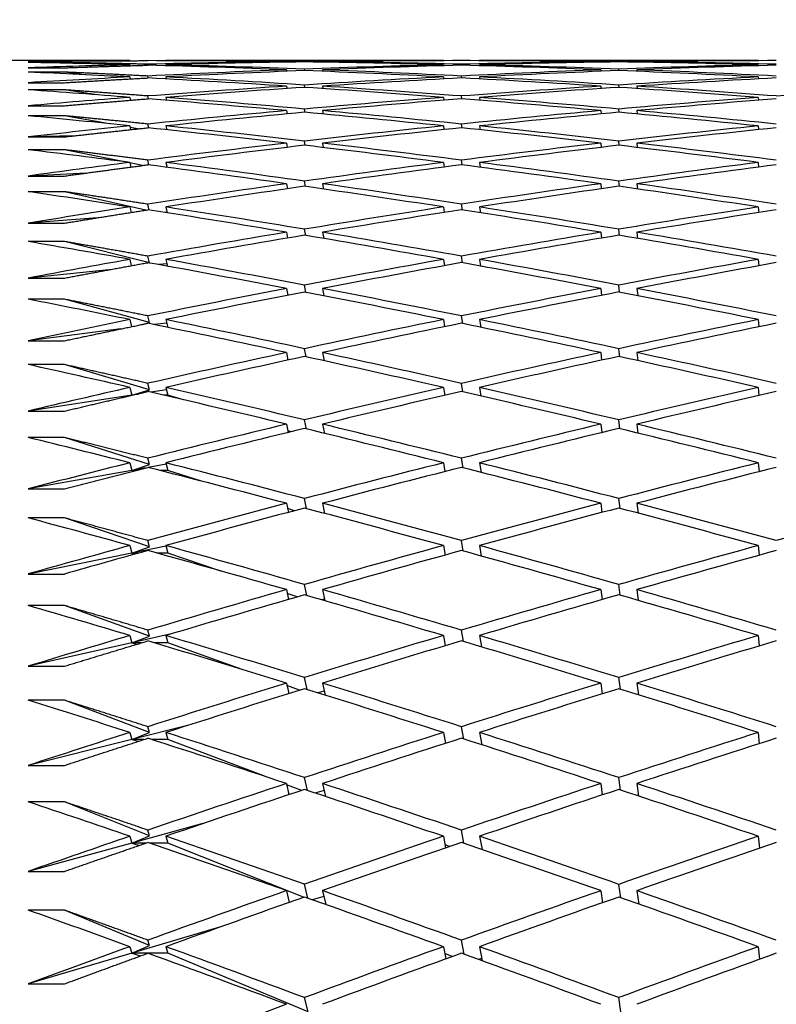
# Paper-space layout 'Layout1' of a CAD drawing. Units: millimetres. Extents: x 0 to 824, y 0 to 1159.
# Drawn here: x 649 to 653, y 754 to 760 of the extents above; entities that cross this region are included whole.
import ezdxf
from ezdxf import colors
from ezdxf.entities.mleader import LeaderData, LeaderLine
from ezdxf.math import Vec2, Vec3

# ---------------------------------------------------------------- set-up
doc = ezdxf.new("R2010")
doc.units = ezdxf.units.MM
doc.layers.add('DV5_Défaut', color=7, linetype='Continuous')
doc.layers.add('Défaut', color=7, linetype='Continuous')

# ---------------------------------------------------------------- blocks, each defined once
blk = doc.blocks.new('_DOT')
at = {"color": 0}
blk.add_line((0, 0), (-1, 0), dxfattribs=at)
at = {"color": 0, "const_width": 0.333}
blk.add_lwpolyline([(-0.1665, 0, 1), (0.1665, 0, 1)], format="xyb", close=True, dxfattribs=at)
blk = doc.blocks.new('SE4')
at = {"layer": 'DV5_Défaut', "color": 7, "linetype": 'Continuous'}
for p, q in [((649.6677, 759.3327), (649.0099, 759.3327)), ((649.1056, 759.3303), (649.3056, 759.3303)), ((649.3056, 759.3223), (649.1056, 759.3223)), ((649.3524, 759.3175), (649.3056, 759.3223)), ((649.6677, 759.3327), (649.6677, 759.3324)), ((649.7689, 759.3073), (649.7677, 759.3126)), ((649.8677, 759.3327), (649.8677, 759.3324)), ((651.4055, 759.3327), (649.8677, 759.3327)), ((650.5355, 759.327), (650.5361, 759.3241)), ((650.636, 759.3256), (650.6355, 759.3282)), ((650.7355, 759.327), (650.7361, 759.3241)), ((651.4055, 759.3327), (651.4056, 759.3324)), ((651.5064, 759.3073), (651.5056, 759.3125)), ((651.6055, 759.3327), (651.6056, 759.3324)), ((653.1505, 759.3327), (651.6055, 759.3327)), ((652.2773, 759.327), (652.2777, 759.3241)), ((652.3776, 759.3256), (652.3773, 759.3282)), ((652.4773, 759.327), (652.4777, 759.3241)), ((653.1505, 759.3327), (653.1505, 759.3324)), ((649.1056, 759.2929), (649.3056, 759.2929)), ((649.3056, 759.2691), (649.1056, 759.2691)), ((649.4178, 759.2547), (649.3056, 759.2691)), ((649.6677, 759.31), (649.6689, 759.3045)), ((649.8677, 759.31), (649.869, 759.3045)), ((650.5355, 759.2817), (650.5371, 759.2737)), ((650.637, 759.2777), (650.6355, 759.2855)), ((650.7355, 759.2817), (650.7371, 759.2735)), ((651.4055, 759.31), (651.4064, 759.3045)), ((651.6055, 759.31), (651.6064, 759.3045)), ((652.2773, 759.2817), (652.2783, 759.2737)), ((652.3783, 759.2777), (652.3773, 759.2855)), ((652.4773, 759.2817), (652.4783, 759.2736)), ((653.1505, 759.31), (653.1509, 759.3045)), ((649.1056, 759.2103), (649.3056, 759.2103)), ((649.6677, 759.2421), (649.6701, 759.2315)), ((649.7701, 759.2367), (649.7677, 759.2472)), ((649.8677, 759.2421), (649.8702, 759.2312)), ((651.4055, 759.2421), (651.4072, 759.2315)), ((651.5072, 759.2367), (651.5056, 759.2472)), ((651.6055, 759.2421), (651.6072, 759.2313)), ((653.1505, 759.2421), (653.1513, 759.2315)), ((649.3056, 759.1707), (649.1056, 759.1707)), ((649.4855, 759.1431), (649.3056, 759.1707)), ((650.5355, 759.1912), (650.5381, 759.1781)), ((650.6381, 759.1845), (650.6355, 759.1976)), ((650.7355, 759.1912), (650.7381, 759.1777)), ((652.2773, 759.1912), (652.2789, 759.178)), ((652.3789, 759.1845), (652.3773, 759.1976)), ((652.4773, 759.1912), (652.4789, 759.1778)), ((649.6677, 759.129), (649.6713, 759.1134)), ((649.676, 759.1138), (649.6711, 759.1145)), ((649.7714, 759.1209), (649.7677, 759.1368)), ((649.8677, 759.129), (649.8715, 759.1128)), ((651.4055, 759.129), (651.408, 759.1134)), ((651.508, 759.121), (651.5056, 759.1368)), ((651.6055, 759.129), (651.6081, 759.113)), ((653.1505, 759.129), (653.1517, 759.1133)), ((649.1056, 759.0827), (649.3056, 759.0827)), ((650.5355, 759.0557), (650.5391, 759.0375)), ((650.6392, 759.0462), (650.6355, 759.0647)), ((650.7355, 759.0557), (650.7392, 759.0368)), ((652.2773, 759.0557), (652.2795, 759.0375)), ((652.3795, 759.0463), (652.3773, 759.0646)), ((652.4773, 759.0557), (652.4795, 759.0371)), ((649.3056, 759.0273), (649.1056, 759.0273)), ((649.5557, 758.9826), (649.3056, 759.0273)), ((649.6677, 758.9711), (649.6725, 758.9505)), ((649.7122, 758.9547), (649.6697, 758.9623)), ((649.7727, 758.9601), (649.7677, 758.9814)), ((649.8677, 758.9711), (649.8728, 758.9494)), ((651.4055, 758.9711), (651.4088, 758.9504)), ((651.5089, 758.9603), (651.5056, 758.9814)), ((651.6055, 758.9711), (651.6089, 758.9497)), ((653.1505, 758.9711), (653.1521, 758.9503)), ((649.3656, 758.9169), (649.1056, 758.9102)), ((649.1056, 758.9102), (649.3056, 758.9102)), ((650.5355, 758.8754), (650.5401, 758.8523)), ((650.6402, 758.8631), (650.6355, 758.887)), ((650.7355, 758.8754), (650.7403, 758.8512)), ((652.2773, 758.8754), (652.2801, 758.8522)), ((652.3801, 758.8634), (652.3773, 758.8869)), ((652.4773, 758.8754), (652.4802, 758.8515)), ((649.3056, 758.8392), (649.1056, 758.8392)), ((649.629, 758.7736), (649.3056, 758.8392)), ((649.6677, 758.7686), (649.6737, 758.7431)), ((649.7375, 758.7515), (649.6684, 758.7656)), ((649.7741, 758.7547), (649.7677, 758.7814)), ((649.8677, 758.7686), (649.8741, 758.7415)), ((651.4055, 758.7686), (651.4096, 758.743)), ((651.5097, 758.755), (651.5056, 758.7814)), ((651.6055, 758.7686), (651.6098, 758.7419)), ((653.1505, 758.7686), (653.1525, 758.7428)), ((649.4266, 758.7099), (649.1056, 758.6933)), ((649.1056, 758.6933), (649.3056, 758.6933)), ((650.6414, 758.6356), (650.6355, 758.6648)), ((652.3808, 758.636), (652.3773, 758.6648)), ((649.3056, 758.6067), (649.1056, 758.6067)), ((649.7563, 758.5045), (649.3056, 758.6067)), ((650.5355, 758.6507), (650.5411, 758.6228)), ((650.7355, 758.6507), (650.7414, 758.6212)), ((652.2773, 758.6507), (652.2807, 758.6226)), ((652.4773, 758.6507), (652.4808, 758.6216)), ((649.6677, 758.5218), (649.6749, 758.4917)), ((649.7754, 758.5051), (649.7677, 758.5373)), ((649.8677, 758.5218), (649.8755, 758.4893)), ((651.4055, 758.5218), (651.4104, 758.4915)), ((651.5106, 758.5056), (651.5056, 758.5372)), ((651.6055, 758.5218), (651.6107, 758.4899)), ((653.1505, 758.5218), (653.1529, 758.4912)), ((649.4887, 758.462), (649.1056, 758.4323)), ((649.8749, 758.4919), (649.8641, 758.4911)), ((649.1056, 758.4323), (649.3056, 758.4323)), ((650.6425, 758.3641), (650.6355, 758.3987)), ((652.3815, 758.3647), (652.3773, 758.3986)), ((649.3056, 758.3305), (649.1056, 758.3305)), ((649.7767, 758.2125), (649.3056, 758.3305)), ((650.5355, 758.3821), (650.5421, 758.3495)), ((650.7355, 758.3821), (650.7426, 758.3472)), ((652.2773, 758.3821), (652.2813, 758.3492)), ((652.4773, 758.3821), (652.4815, 758.3478)), ((649.6677, 758.2314), (649.6762, 758.1967)), ((649.7767, 758.2125), (649.7677, 758.2494)), ((649.8677, 758.2314), (649.8769, 758.1935)), ((651.4055, 758.2314), (651.4113, 758.1964)), ((651.5116, 758.2124), (651.5056, 758.2493)), ((651.6055, 758.2314), (651.6116, 758.1942)), ((653.1505, 758.2314), (653.1534, 758.196)), ((649.5524, 758.1739), (649.1056, 758.1279)), ((649.7751, 758.212), (649.7767, 758.2125)), ((649.8736, 758.2071), (649.8282, 758.2024)), ((649.1056, 758.1279), (649.3056, 758.1279)), ((650.5355, 758.0701), (650.5431, 758.0329)), ((650.6437, 758.0492), (650.6355, 758.0892)), ((650.7355, 758.0701), (650.7438, 758.0298)), ((652.2773, 758.0701), (652.282, 758.0324)), ((652.3822, 758.0499), (652.3773, 758.0891)), ((652.4773, 758.0701), (652.4822, 758.0306)), ((649.3056, 758.0109), (649.1056, 758.0109)), ((649.7767, 757.882), (649.3056, 758.0109)), ((649.6677, 757.898), (649.6774, 757.8587)), ((649.7767, 757.882), (649.7677, 757.9184)), ((649.8677, 757.898), (649.8785, 757.8545)), ((651.4055, 757.898), (651.4121, 757.8583)), ((651.5125, 757.8761), (651.5056, 757.9183)), ((651.6055, 757.898), (651.6126, 757.8555)), ((653.1505, 757.898), (653.1538, 757.8578)), ((649.6178, 757.8464), (649.1056, 757.7805)), ((649.7414, 757.872), (649.7767, 757.882)), ((649.8724, 757.8791), (649.803, 757.8701)), ((649.1056, 757.7805), (649.3056, 757.7805)), ((650.645, 757.6915), (650.6355, 757.7368)), ((652.3829, 757.6924), (652.3773, 757.7367)), ((650.5355, 757.7153), (650.5442, 757.6736)), ((650.7355, 757.7153), (650.745, 757.6696)), ((652.2773, 757.7153), (652.2826, 757.673)), ((652.4773, 757.7153), (652.4829, 757.6707)), ((649.3056, 757.6487), (649.1056, 757.6487)), ((649.7767, 757.5092), (649.3056, 757.6487)), ((649.6677, 757.5221), (649.6785, 757.479)), ((649.7767, 757.5092), (649.7677, 757.5449)), ((649.8677, 757.5221), (649.8785, 757.479)), ((651.4055, 757.5221), (651.413, 757.4779)), ((651.5136, 757.4974), (651.5056, 757.5448)), ((651.6055, 757.5221), (651.6136, 757.4744)), ((653.1505, 757.5221), (653.1542, 757.4772)), ((649.6785, 757.479), (649.1056, 757.391)), ((649.6785, 757.479), (649.7767, 757.5092)), ((649.6855, 757.4801), (649.6785, 757.479)), ((649.6785, 757.479), (649.6799, 757.4788)), ((649.6809, 757.479), (649.6785, 757.479)), ((649.8711, 757.5086), (649.7843, 757.4953)), ((649.8785, 757.479), (649.8546, 757.479)), ((649.9655, 757.4533), (649.8785, 757.479)), ((649.1056, 757.391), (649.3056, 757.391)), ((650.5355, 757.3184), (650.5453, 757.2725)), ((650.6463, 757.2917), (650.6355, 757.3424)), ((650.7355, 757.3184), (650.7464, 757.2675)), ((652.2773, 757.3184), (652.2833, 757.2717)), ((652.3837, 757.2929), (652.3773, 757.3423)), ((652.4773, 757.3184), (652.4837, 757.2688)), ((649.3056, 757.2446), (649.1056, 757.2446)), ((649.7767, 757.0947), (649.3056, 757.2446)), ((650.5622, 757.2766), (650.5432, 757.2822)), ((649.7767, 757.0947), (649.7677, 757.1297)), ((651.5146, 757.077), (651.5056, 757.1296)), ((649.6677, 757.1045), (649.6785, 757.0623)), ((649.6785, 757.0623), (649.7767, 757.0947)), ((649.7557, 757.0761), (649.6785, 757.0623)), ((649.8697, 757.0964), (649.7698, 757.0786)), ((649.8677, 757.1045), (649.8785, 757.0623)), ((651.4055, 757.1045), (651.4139, 757.056)), ((651.6055, 757.1045), (651.6147, 757.0516)), ((653.1505, 757.1045), (653.1547, 757.0551)), ((649.6785, 757.0623), (649.1056, 756.9601)), ((649.6785, 757.0623), (649.692, 757.0598)), ((649.7017, 757.0623), (649.6785, 757.0623)), ((649.8785, 757.0623), (649.8337, 757.0623)), ((650.0647, 757.0031), (649.8785, 757.0623)), ((649.1056, 756.9601), (649.3056, 756.9601)), ((650.5355, 756.8803), (650.5464, 756.8302)), ((650.6477, 756.8506), (650.6355, 756.9066)), ((650.7355, 756.8803), (650.7477, 756.8241)), ((652.2773, 756.8803), (652.284, 756.8293)), ((652.3845, 756.8521), (652.3773, 756.9065)), ((652.4773, 756.8803), (652.4845, 756.8256)), ((650.5801, 756.8392), (650.5418, 756.8514)), ((649.3056, 756.7993), (649.1056, 756.7993)), ((649.7767, 756.6394), (649.3056, 756.7993)), ((649.6677, 756.6461), (649.6785, 756.6049)), ((649.8684, 756.6434), (649.6785, 756.6049)), ((649.6785, 756.6049), (649.7767, 756.6394)), ((649.7767, 756.6394), (649.7677, 756.6736)), ((649.8677, 756.6461), (649.8785, 756.6049)), ((651.4055, 756.6461), (651.4148, 756.5934)), ((651.5157, 756.6157), (651.5056, 756.6735)), ((651.6055, 756.6461), (651.6158, 756.5881)), ((653.1505, 756.6461), (653.1552, 756.5923)), ((649.6785, 756.6049), (649.1056, 756.4886)), ((649.6785, 756.6049), (649.7016, 756.6)), ((649.719, 756.6049), (649.6785, 756.6049)), ((649.8785, 756.6049), (649.8164, 756.6049)), ((650.1722, 756.5052), (649.8785, 756.6049)), ((649.1056, 756.4886), (649.3056, 756.4886)), ((650.6492, 756.3692), (650.6355, 756.4305)), ((652.3853, 756.3709), (652.3773, 756.4303)), ((650.5355, 756.4019), (650.5476, 756.3477)), ((650.5955, 756.3616), (650.5403, 756.3803)), ((650.7355, 756.4019), (650.7492, 756.3403)), ((652.2773, 756.4019), (652.2847, 756.3466)), ((652.4773, 756.4019), (652.4853, 756.3422)), ((649.3056, 756.3139), (649.1056, 756.3139)), ((649.7767, 756.1443), (649.3056, 756.3139)), ((650.747, 756.3501), (650.7293, 756.346)), ((649.6677, 756.1478), (649.6785, 756.1076)), ((649.906, 756.1592), (649.6785, 756.1076)), ((649.7767, 756.1443), (649.7677, 756.1776)), ((649.8677, 756.1478), (649.8785, 756.1076)), ((651.4055, 756.1478), (651.4158, 756.0911)), ((651.5169, 756.1146), (651.5056, 756.1774)), ((651.6055, 756.1478), (651.617, 756.0846)), ((653.1505, 756.1478), (653.1557, 756.0898)), ((649.6785, 756.1076), (649.1056, 755.9776)), ((649.6785, 756.1076), (649.7767, 756.1443)), ((649.6785, 756.1076), (649.7095, 756.1003)), ((649.7337, 756.1076), (649.6785, 756.1076)), ((649.8785, 756.1076), (649.8017, 756.1076)), ((650.2898, 755.9596), (649.8785, 756.1076)), ((649.1056, 755.9776), (649.3056, 755.9776)), ((650.5355, 755.884), (650.5488, 755.826)), ((650.6508, 755.8483), (650.6355, 755.9148)), ((650.7355, 755.884), (650.7508, 755.8171)), ((652.2773, 755.884), (652.2855, 755.8247)), ((652.3862, 755.8504), (652.3773, 755.9147)), ((652.4773, 755.884), (652.4862, 755.8194)), ((650.6089, 755.8447), (650.5387, 755.87)), ((650.7458, 755.8389), (650.7099, 755.8299)), ((649.3056, 755.7892), (649.1056, 755.7892)), ((649.7767, 755.6102), (649.3056, 755.7892)), ((649.6677, 755.6106), (649.6785, 755.5715)), ((649.9872, 755.6488), (649.6785, 755.5715)), ((649.6785, 755.5715), (649.7767, 755.6102)), ((649.7767, 755.6102), (649.7677, 755.6426)), ((649.8677, 755.6106), (649.8785, 755.5715)), ((651.4055, 755.6106), (651.4168, 755.5501)), ((651.5182, 755.5745), (651.5056, 755.6424)), ((651.6055, 755.6106), (651.6182, 755.5424)), ((653.1505, 755.6106), (653.1562, 755.5485)), ((649.6785, 755.5715), (649.1056, 755.428)), ((649.6785, 755.5715), (649.7161, 755.5618)), ((649.7463, 755.5715), (649.6785, 755.5715)), ((649.8785, 755.5715), (649.7891, 755.5715)), ((650.4196, 755.366), (649.8785, 755.5715)), ((651.4224, 755.5519), (651.416, 755.5541)), ((649.1056, 755.428), (649.3056, 755.428)), ((650.6525, 755.2889), (650.6355, 755.3607)), ((652.3871, 755.2915), (652.3773, 755.3606)), ((650.5355, 755.3277), (650.55, 755.2661)), ((650.6206, 755.2896), (650.537, 755.3214)), ((650.7446, 755.2894), (650.6934, 755.2753)), ((650.7355, 755.3277), (650.7525, 755.2557)), ((652.2773, 755.3277), (652.2863, 755.2645)), ((652.4773, 755.3277), (652.4872, 755.2583)), ((649.3056, 755.2263), (649.1056, 755.2263)), ((649.7767, 755.0383), (649.3056, 755.2263)), ((650.0734, 755.1057), (649.6785, 754.9977)), ((649.7767, 755.0383), (649.7677, 755.0697)), ((651.5195, 754.9966), (651.5056, 755.0696)), ((649.6677, 755.0356), (649.6785, 754.9977)), ((649.6785, 754.9977), (649.7767, 755.0383)), ((649.8677, 755.0356), (649.8785, 754.9977)), ((651.4055, 755.0356), (651.4179, 754.9714)), ((651.6055, 755.0356), (651.6196, 754.9624)), ((653.1505, 755.0356), (653.1568, 754.9695)), ((649.6785, 754.9977), (649.1056, 754.8409)), ((649.6785, 754.9977), (649.7217, 754.9854)), ((649.7574, 754.9977), (649.6785, 754.9977)), ((649.8785, 754.9977), (649.778, 754.9977)), ((650.6311, 754.6974), (649.8785, 754.9977)), ((651.4392, 754.9787), (651.4147, 754.988)), ((649.1056, 754.8409), (649.3056, 754.8409)), ((650.5355, 754.7342), (650.5514, 754.6692)), ((650.6543, 754.6923), (650.6355, 754.7694)), ((650.7355, 754.7342), (650.7543, 754.6569)), ((652.2773, 754.7342), (652.2871, 754.6673)), ((652.3882, 754.6953), (652.3773, 754.7692)), ((652.4773, 754.7342), (652.4882, 754.6601)), ((650.7432, 754.7026), (650.6791, 754.6836)), ((649.3056, 754.6264), (649.1056, 754.6264)), ((649.7767, 754.4298), (649.3056, 754.6264)), ((650.1655, 754.5315), (649.6785, 754.3873)), ((649.7767, 754.4298), (649.7677, 754.4602)), ((651.521, 754.3821), (651.5056, 754.46)), ((649.6677, 754.4239), (649.6785, 754.3873)), ((649.6785, 754.3873), (649.7767, 754.4298)), ((649.8677, 754.4239), (649.8785, 754.3873)), ((651.4055, 754.4239), (651.419, 754.3562)), ((651.6055, 754.4239), (651.6211, 754.3457)), ((653.1505, 754.4239), (653.1574, 754.3541)), ((649.6785, 754.3873), (649.1056, 754.2176)), ((649.6785, 754.3873), (649.7266, 754.3725)), ((649.7671, 754.3873), (649.6785, 754.3873)), ((649.8785, 754.3873), (649.7682, 754.3873)), ((650.6554, 754.0631), (649.8785, 754.3873)), ((651.4542, 754.369), (651.4132, 754.3854)), ((651.6185, 754.3586), (651.601, 754.353)), ((649.1056, 754.2176), (649.3056, 754.2176)), ((650.6554, 754.0631), (650.6355, 754.1419)), ((652.3893, 754.0631), (652.3773, 754.1417))]:
    blk.add_line(p, q, dxfattribs=at)
for centre, radius, start, end in [((664.2534, 687.6249), 71.7304, 100.236961, 100.862629), ((670.5146, 681.1374), 78.3337, 105.434129, 105.861085), ((670.7148, 681.1369), 78.3341, 105.510011, 105.861085)]:
    blk.add_arc(centre, radius, start, end, dxfattribs=at)
for centre, major_axis, ratio, start_param, end_param in [((654.8989, 736.8327), (-38.8889, 4.4613), 0.567083, -1.371193, -1.356623), ((654.8989, 736.8327), (-38.8327, 5.8678), 0.559359, -1.351836, -1.337266), ((654.8989, 736.8327), (-38.8889, 4.4613), 0.567083, -1.393633, -1.373782), ((654.8989, 736.8327), (-38.9331, 3.0044), 0.572739, -1.414428, -1.394578), ((655.0989, 736.8327), (-38.8889, 4.4613), 0.567083, -1.39105, -1.371193), ((655.0989, 736.8327), (-38.9331, 3.0044), 0.572739, -1.411846, -1.391988), ((654.8989, 736.8327), (-38.9331, 3.0044), 0.572739, -1.436868, -1.417011), ((654.8989, 736.8327), (-38.8889, 4.4613), 0.567083, -1.416073, -1.396215), ((655.0989, 736.8327), (-38.9331, 3.0044), 0.572739, -1.434292, -1.414428), ((655.0989, 736.8327), (-38.8889, 4.4613), 0.567083, -1.413496, -1.393633), ((654.8989, 736.8327), (-38.9331, 3.0044), 0.572739, -1.459308, -1.439445), ((654.8989, 736.8327), (-38.9614, 1.5115), 0.57619, -1.481127, -1.461263), ((655.0989, 736.8327), (-38.9331, 3.0044), 0.572739, -1.456736, -1.436868), ((655.0989, 736.8327), (-38.9614, 1.5115), 0.57619, -1.478555, -1.458687), ((654.8989, 736.8327), (-38.9614, 1.5115), 0.57619, -1.503567, -1.483698), ((654.8989, 736.8327), (-38.9331, 3.0044), 0.572739, -1.481748, -1.46188), ((655.0989, 736.8327), (-38.9614, 1.5115), 0.57619, -1.500998, -1.481127), ((655.0989, 736.8327), (-38.9331, 3.0044), 0.572739, -1.47918, -1.459308), ((654.8989, 736.8327), (-38.9331, 3.0044), 0.572739, -1.391988, -1.377419), ((654.8989, 736.8327), (-38.7689, 7.2125), 0.549736, -1.334239, -1.319669), ((654.8989, 736.8327), (-38.8327, 5.8678), 0.559359, -1.374276, -1.354425), ((654.8989, 736.8327), (-38.9614, 1.5115), 0.57619, -1.436247, -1.416396), ((655.0989, 736.8327), (-38.8327, 5.8678), 0.559359, -1.371693, -1.351836), ((655.0989, 736.8327), (-38.9614, 1.5115), 0.57619, -1.433664, -1.413807), ((654.8989, 736.8327), (-38.9614, 1.5115), 0.57619, -1.458687, -1.438829), ((654.8989, 736.8327), (-38.8327, 5.8678), 0.559359, -1.396716, -1.376858), ((655.0989, 736.8327), (-38.9614, 1.5115), 0.57619, -1.45611, -1.436247), ((655.0989, 736.8327), (-38.8327, 5.8678), 0.559359, -1.394139, -1.374276), ((654.8989, 736.8327), (-38.8889, 4.4613), 0.567083, -1.438513, -1.418649), ((654.8989, 736.8327), (-38.9711, 0), 0.57735, -1.503476, -1.483613), ((655.0989, 736.8327), (-38.8889, 4.4613), 0.567083, -1.435941, -1.416073), ((655.0989, 736.8327), (-38.9711, 0), 0.57735, -1.500905, -1.481037), ((654.8989, 736.8327), (-38.9711, 0), 0.57735, -1.525916, -1.506048), ((654.8989, 736.8327), (-38.8889, 4.4613), 0.567083, -1.460952, -1.441084), ((655.0989, 736.8327), (-38.9711, 0), 0.57735, -1.523348, -1.503476), ((655.0989, 736.8327), (-38.8889, 4.4613), 0.567083, -1.458384, -1.438513), ((654.8989, 736.8327), (-38.9614, 1.5115), 0.57619, -1.413807, -1.399237), ((654.8989, 736.8327), (-38.7689, 7.2125), 0.549736, -1.356679, -1.336828), ((655.0989, 736.8327), (-38.7689, 7.2125), 0.549736, -1.354096, -1.334239), ((654.8989, 736.8327), (-38.9711, 0), 0.57735, -1.481037, -1.461179), ((655.0989, 736.8327), (-38.9711, 0), 0.57735, -1.47846, -1.458597), ((654.8989, 736.8327), (-38.8327, 5.8678), 0.559359, -1.419156, -1.399292), ((655.0989, 736.8327), (-38.8327, 5.8678), 0.559359, -1.416584, -1.396716), ((654.8989, 736.8327), (-38.9614, -1.5115), 0.57619, 4.734919, 4.754787), ((655.0989, 736.8327), (-38.9614, -1.5115), 0.57619, 4.737488, 4.757359), ((654.8989, 736.8327), (-38.7023, 8.4879), 0.538408, -1.318621, -1.304051), ((654.8989, 736.8327), (-38.9711, 0), 0.57735, -1.458597, -1.438746), ((655.0989, 736.8327), (-38.9711, 0), 0.57735, -1.456014, -1.436157), ((654.8989, 736.8327), (-38.7689, 7.2125), 0.549736, -1.379119, -1.359261), ((655.0989, 736.8327), (-38.7689, 7.2125), 0.549736, -1.376542, -1.356679), ((654.8989, 736.8327), (-38.9614, -1.5115), 0.57619, -1.525826, -1.505963), ((655.0989, 736.8327), (-38.9614, -1.5115), 0.57619, -1.523255, -1.503386), ((654.8989, 736.8327), (-38.8327, 5.8678), 0.559359, -1.441595, -1.421727), ((655.0989, 736.8327), (-38.8327, 5.8678), 0.559359, -1.439027, -1.419155), ((654.8989, 736.8327), (38.9331, 3.0044), 0.572739, 1.549068, 1.568939), ((654.8989, 736.8327), (-38.9711, 0), 0.57735, -1.436157, -1.421587), ((654.8989, 736.8327), (-38.7023, 8.4879), 0.538408, -1.341061, -1.321211), ((655.0989, 736.8327), (-38.7023, 8.4879), 0.538408, -1.338479, -1.318621), ((654.8989, 736.8327), (-38.9614, -1.5115), 0.57619, -1.503386, -1.483529), ((655.0989, 736.8327), (-38.9614, -1.5115), 0.57619, -1.50081, -1.480947), ((654.8989, 736.8327), (-38.7689, 7.2125), 0.549736, -1.401559, -1.381695), ((655.0989, 736.8327), (-38.7689, 7.2125), 0.549736, -1.398987, -1.379119), ((654.8989, 736.8327), (-38.9331, -3.0044), 0.572739, 4.713101, 4.732969), ((655.0989, 736.8327), (-38.9331, -3.0044), 0.572739, 4.715669, 4.735541), ((654.8989, 736.8327), (-38.9614, -1.5115), 0.57619, -1.480947, -1.461096), ((655.0989, 736.8327), (-38.9614, -1.5115), 0.57619, -1.478364, -1.458507), ((654.8989, 736.8327), (-38.7023, 8.4879), 0.538408, -1.363501, -1.343643), ((655.0989, 736.8327), (-38.7023, 8.4879), 0.538408, -1.360925, -1.341061), ((654.8989, 736.8327), (-38.9331, -3.0044), 0.572739, 4.735541, 4.755404), ((655.0989, 736.8327), (-38.9331, -3.0044), 0.572739, 4.738113, 4.757981), ((654.8989, 736.8327), (-38.7689, 7.2125), 0.549736, -1.423998, -1.40413), ((655.0989, 736.8327), (-38.7689, 7.2125), 0.549736, -1.42143, -1.401559), ((654.8989, 736.8327), (-38.637, 9.6896), 0.525577, -1.305105, -1.290535), ((654.8989, 736.8327), (-38.9614, -1.5115), 0.57619, -1.458507, -1.443937), ((654.8989, 736.8327), (-38.637, 9.6896), 0.525577, -1.327545, -1.307695), ((655.0989, 736.8327), (-38.637, 9.6896), 0.525577, -1.324963, -1.305105), ((654.8989, 736.8327), (-38.9331, -3.0044), 0.572739, -1.525205, -1.505347), ((655.0989, 736.8327), (-38.9331, -3.0044), 0.572739, -1.522628, -1.502765), ((654.8989, 736.8327), (-38.7023, 8.4879), 0.538408, -1.385941, -1.366077), ((655.0989, 736.8327), (-38.7023, 8.4879), 0.538408, -1.383369, -1.363501), ((654.8989, 736.8327), (38.8889, 4.4613), 0.567083, 1.550712, 1.57058), ((655.0989, 736.8327), (-38.8889, -4.4613), 0.567083, 4.694873, 4.714745), ((654.8989, 736.8327), (-38.9331, -3.0044), 0.572739, -1.502765, -1.482914), ((655.0989, 736.8327), (-38.637, 9.6896), 0.525577, -1.347409, -1.327545), ((654.8989, 736.8327), (-38.8889, -4.4613), 0.567083, 4.714745, 4.734608), ((655.0989, 736.8327), (-38.7023, 8.4879), 0.538408, -1.405812, -1.385941), ((654.8989, 736.8327), (-38.5765, 10.816), 0.511445, -1.29373, -1.27916), ((655.0989, 736.8327), (-38.9331, -3.0044), 0.572739, -1.500183, -1.480325), ((654.8989, 736.8327), (-38.637, 9.6896), 0.525577, -1.349985, -1.330127), ((655.0989, 736.8327), (-38.8889, -4.4613), 0.567083, 4.717317, 4.737185), ((654.8989, 736.8327), (-38.7023, 8.4879), 0.538408, -1.408381, -1.388513), ((654.8989, 736.8327), (-38.9331, -3.0044), 0.572739, -1.480325, -1.465755), ((655.0989, 736.8327), (-38.5765, 10.816), 0.511445, -1.313587, -1.29373), ((654.8989, 736.8327), (-38.8889, -4.4613), 0.567083, 4.737185, 4.757043), ((655.0989, 736.8327), (-38.637, 9.6896), 0.525577, -1.369853, -1.349985), ((654.8989, 736.8327), (38.8327, 5.8678), 0.559359, 1.531355, 1.551223), ((654.8989, 736.8327), (-38.5765, 10.816), 0.511445, -1.31617, -1.296319), ((655.0989, 736.8327), (-38.8889, -4.4613), 0.567083, -1.543424, -1.523561), ((654.8989, 736.8327), (-38.637, 9.6896), 0.525577, -1.372425, -1.352561), ((655.0989, 736.8327), (38.8327, 5.8678), 0.559359, 1.533924, 1.553795), ((654.8989, 736.8327), (-38.5236, 11.8679), 0.496203, -1.284467, -1.269897), ((654.8989, 736.8327), (-38.8889, -4.4613), 0.567083, -1.523561, -1.50371), ((655.0989, 736.8327), (-38.8889, -4.4613), 0.567083, -1.520978, -1.501121), ((654.8989, 736.8327), (-38.5765, 10.816), 0.511445, -1.33861, -1.318752), ((655.0989, 736.8327), (-38.5765, 10.816), 0.511445, -1.336033, -1.31617), ((654.8989, 736.8327), (38.8327, 5.8678), 0.559359, 1.553795, 1.573659), ((655.0989, 736.8327), (-38.8327, -5.8678), 0.559359, 4.69796, 4.717828), ((654.8989, 736.8327), (-38.637, 9.6896), 0.525577, -1.394865, -1.374997), ((655.0989, 736.8327), (-38.637, 9.6896), 0.525577, -1.392296, -1.372425), ((654.8989, 736.8327), (-38.8889, -4.4613), 0.567083, -1.501121, -1.486551), ((654.8989, 736.8327), (-38.5236, 11.8679), 0.496203, -1.306907, -1.287057), ((655.0989, 736.8327), (-38.5236, 11.8679), 0.496203, -1.304325, -1.284467), ((654.8989, 736.8327), (-38.8327, -5.8678), 0.559359, 4.717828, 4.737685), ((655.0989, 736.8327), (-38.8327, -5.8678), 0.559359, 4.720404, 4.740268), ((654.8989, 736.8327), (-38.5765, 10.816), 0.511445, -1.36105, -1.341186), ((655.0989, 736.8327), (-38.5765, 10.816), 0.511445, -1.358478, -1.33861), ((654.8989, 736.8327), (38.7689, 7.2125), 0.549736, 1.513758, 1.533626), ((655.0989, 736.8327), (38.7689, 7.2125), 0.549736, 1.516327, 1.536198), ((654.8989, 736.8327), (-38.4801, 12.8473), 0.480027, -1.277242, -1.262672), ((654.8989, 736.8327), (-38.8327, -5.8678), 0.559359, -1.542918, -1.523067), ((655.0989, 736.8327), (-38.8327, -5.8678), 0.559359, -1.540335, -1.520478), ((654.8989, 736.8327), (-38.5236, 11.8679), 0.496203, -1.329347, -1.309489), ((655.0989, 736.8327), (-38.5236, 11.8679), 0.496203, -1.326771, -1.306907), ((654.8989, 736.8327), (38.7689, 7.2125), 0.549736, 1.536198, 1.556062), ((655.0989, 736.8327), (38.7689, 7.2125), 0.549736, 1.53877, 1.558638), ((654.8989, 736.8327), (-38.5765, 10.816), 0.511445, -1.383489, -1.363621), ((655.0989, 736.8327), (-38.5765, 10.816), 0.511445, -1.380921, -1.36105), ((654.8989, 736.8327), (-38.8327, -5.8678), 0.559359, -1.520478, -1.505908), ((655.0989, 736.8327), (-38.4801, 12.8473), 0.480027, -1.297099, -1.277242), ((654.8989, 736.8327), (38.7689, 7.2125), 0.549736, 1.558638, 1.578496), ((655.0989, 736.8327), (-38.5236, 11.8679), 0.496203, -1.349215, -1.329347), ((654.8989, 736.8327), (38.7023, 8.4879), 0.538408, 1.498141, 1.518009), ((654.8989, 736.8327), (-38.4801, 12.8473), 0.480027, -1.299682, -1.279831), ((654.8989, 736.8327), (-38.5236, 11.8679), 0.496203, -1.351787, -1.331924), ((655.0989, 736.8327), (38.7023, 8.4879), 0.538408, 1.500709, 1.520581), ((654.8989, 736.8327), (-38.7689, -7.2125), 0.549736, 4.722671, 4.742521), ((655.0989, 736.8327), (-38.4801, 12.8473), 0.480027, -1.319545, -1.299682), ((654.8989, 736.8327), (38.7023, 8.4879), 0.538408, 1.520581, 1.540444), ((655.0989, 736.8327), (-38.5236, 11.8679), 0.496203, -1.371658, -1.351787), ((654.8989, 736.8327), (-38.4469, 13.7576), 0.463077, -1.271944, -1.257374), ((655.0989, 736.8327), (-38.7689, -7.2125), 0.549736, 4.725253, 4.745111), ((654.8989, 736.8327), (-38.4801, 12.8473), 0.480027, -1.322121, -1.302264), ((655.0989, 736.8327), (38.7023, 8.4879), 0.538408, 1.523152, 1.543021), ((654.8989, 736.8327), (-38.5236, 11.8679), 0.496203, -1.374227, -1.354359), ((654.8989, 736.8327), (-38.7689, -7.2125), 0.549736, -1.538075, -1.523505), ((655.0989, 736.8327), (-38.4469, 13.7576), 0.463077, -1.291801, -1.271944), ((654.8989, 736.8327), (38.7023, 8.4879), 0.538408, 1.543021, 1.562878), ((655.0989, 736.8327), (-38.4801, 12.8473), 0.480027, -1.34199, -1.322121), ((654.8989, 736.8327), (38.637, 9.6896), 0.525577, 1.484625, 1.504493), ((654.8989, 736.8327), (-38.4469, 13.7576), 0.463077, -1.294384, -1.274533), ((655.0989, 736.8327), (38.7023, 8.4879), 0.538408, 1.545597, 1.56546), ((654.8989, 736.8327), (-38.4801, 12.8473), 0.480027, -1.344561, -1.324698), ((655.0989, 736.8327), (38.637, 9.6896), 0.525577, 1.487193, 1.507065), ((654.8989, 736.8327), (38.7023, 8.4879), 0.538408, 1.56546, 1.585311), ((655.0989, 736.8327), (-38.7023, -8.4879), 0.538408, 4.709635, 4.729493), ((654.8989, 736.8327), (-38.4469, 13.7576), 0.463077, -1.316824, -1.296966), ((655.0989, 736.8327), (-38.4469, 13.7576), 0.463077, -1.314247, -1.294384), ((654.8989, 736.8327), (38.637, 9.6896), 0.525577, 1.507065, 1.526928), ((655.0989, 736.8327), (38.637, 9.6896), 0.525577, 1.509636, 1.529505), ((654.8989, 736.8327), (-38.4801, 12.8473), 0.480027, -1.367001, -1.347133), ((655.0989, 736.8327), (-38.4801, 12.8473), 0.480027, -1.364433, -1.344561), ((654.8989, 736.8327), (-38.4244, 14.6025), 0.445492, -1.268446, -1.253876), ((654.8989, 736.8327), (-38.7023, -8.4879), 0.538408, -1.553692, -1.539122), ((655.0989, 736.8327), (-38.4244, 14.6025), 0.445492, -1.288303, -1.268446), ((654.8989, 736.8327), (38.637, 9.6896), 0.525577, 1.529505, 1.549362), ((655.0989, 736.8327), (-38.4469, 13.7576), 0.463077, -1.336692, -1.316824), ((654.8989, 736.8327), (38.5765, 10.816), 0.511445, 1.473249, 1.493117), ((654.8989, 736.8327), (-38.4244, 14.6025), 0.445492, -1.290886, -1.271035), ((655.0989, 736.8327), (38.637, 9.6896), 0.525577, 1.532081, 1.551945), ((654.8989, 736.8327), (-38.4469, 13.7576), 0.463077, -1.339264, -1.3194), ((655.0989, 736.8327), (38.5765, 10.816), 0.511445, 1.475818, 1.495689), ((654.8989, 736.8327), (38.637, 9.6896), 0.525577, 1.551945, 1.571795), ((655.0989, 736.8327), (-38.637, -9.6896), 0.525577, 4.696119, 4.715977), ((654.8989, 736.8327), (-38.4244, 14.6025), 0.445492, -1.313325, -1.293468), ((655.0989, 736.8327), (-38.4244, 14.6025), 0.445492, -1.310749, -1.290886), ((654.8989, 736.8327), (38.5765, 10.816), 0.511445, 1.495689, 1.515553), ((655.0989, 736.8327), (38.5765, 10.816), 0.511445, 1.498261, 1.518129), ((654.8989, 736.8327), (-38.4469, 13.7576), 0.463077, -1.361704, -1.341835), ((655.0989, 736.8327), (-38.4469, 13.7576), 0.463077, -1.359135, -1.339264), ((654.8989, 736.8327), (-38.4123, 15.386), 0.427392, -1.266609, -1.25204), ((654.8989, 736.8327), (-38.637, -9.6896), 0.525577, 4.715977, 4.730547), ((654.8989, 736.8327), (-38.4123, 15.386), 0.427392, -1.289049, -1.269199), ((655.0989, 736.8327), (-38.4123, 15.386), 0.427392, -1.286467, -1.266609), ((654.8989, 736.8327), (38.5765, 10.816), 0.511445, 1.518129, 1.537987), ((655.0989, 736.8327), (38.5765, 10.816), 0.511445, 1.520706, 1.540569), ((654.8989, 736.8327), (-38.4244, 14.6025), 0.445492, -1.335765, -1.315902), ((655.0989, 736.8327), (-38.4244, 14.6025), 0.445492, -1.333194, -1.313325), ((654.8989, 736.8327), (38.5236, 11.8679), 0.496203, 1.463987, 1.483855), ((655.0989, 736.8327), (38.5236, 11.8679), 0.496203, 1.466555, 1.486427), ((654.8989, 736.8327), (38.5765, 10.816), 0.511445, 1.540569, 1.56042), ((655.0989, 736.8327), (-38.4123, 15.386), 0.427392, -1.308913, -1.289049), ((654.8989, 736.8327), (38.5236, 11.8679), 0.496203, 1.486427, 1.50629), ((655.0989, 736.8327), (-38.4244, 14.6025), 0.445492, -1.355637, -1.335765), ((654.8989, 736.8327), (38.4801, 12.8473), 0.480027, 1.434321, 1.454193), ((655.0989, 736.8327), (38.5765, 10.816), 0.511445, 1.543151, 1.563009), ((654.8989, 736.8327), (-38.4123, 15.386), 0.427392, -1.311489, -1.291632), ((655.0989, 736.8327), (38.5236, 11.8679), 0.496203, 1.488999, 1.508867), ((654.8989, 736.8327), (-38.4244, 14.6025), 0.445492, -1.358205, -1.338337), ((654.8989, 736.8327), (-38.4103, 16.1119), 0.408882, -1.266296, -1.251726), ((655.0989, 736.8327), (-38.4103, 16.1119), 0.408882, -1.286154, -1.266296), ((654.8989, 736.8327), (38.5236, 11.8679), 0.496203, 1.508867, 1.528724), ((655.0989, 736.8327), (-38.4123, 15.386), 0.427392, -1.331357, -1.311489), ((654.8989, 736.8327), (38.4801, 12.8473), 0.480027, 1.456761, 1.476629), ((654.8989, 736.8327), (-38.4103, 16.1119), 0.408882, -1.288736, -1.268885), ((655.0989, 736.8327), (38.5236, 11.8679), 0.496203, 1.511443, 1.531307), ((654.8989, 736.8327), (-38.4123, 15.386), 0.427392, -1.333929, -1.314066), ((655.0989, 736.8327), (38.4801, 12.8473), 0.480027, 1.45933, 1.479201), ((654.8989, 736.8327), (38.5236, 11.8679), 0.496203, 1.531307, 1.551157), ((655.0989, 736.8327), (38.5236, 11.8679), 0.496203, 1.533889, 1.553747), ((654.8989, 736.8327), (-38.4103, 16.1119), 0.408882, -1.311176, -1.291318), ((655.0989, 736.8327), (-38.4103, 16.1119), 0.408882, -1.308599, -1.288736), ((654.8989, 736.8327), (38.4801, 12.8473), 0.480027, 1.479201, 1.499065), ((655.0989, 736.8327), (38.4801, 12.8473), 0.480027, 1.481773, 1.501641), ((654.8989, 736.8327), (-38.4123, 15.386), 0.427392, -1.356369, -1.336501), ((655.0989, 736.8327), (-38.4123, 15.386), 0.427392, -1.353801, -1.333929), ((654.8989, 736.8327), (-38.4173, 16.7843), 0.390048, -1.267369, -1.252799), ((654.8989, 736.8327), (38.5236, 11.8679), 0.496203, 1.553747, 1.568317), ((655.0989, 736.8327), (-38.4173, 16.7843), 0.390048, -1.287226, -1.267369), ((654.8989, 736.8327), (38.4801, 12.8473), 0.480027, 1.501641, 1.521499), ((655.0989, 736.8327), (-38.4103, 16.1119), 0.408882, -1.331044, -1.311176), ((654.8989, 736.8327), (38.4469, 13.7576), 0.463077, 1.451463, 1.471331), ((654.8989, 736.8327), (-38.4173, 16.7843), 0.390048, -1.289809, -1.269958), ((655.0989, 736.8327), (38.4801, 12.8473), 0.480027, 1.504217, 1.524081), ((654.8989, 736.8327), (-38.4103, 16.1119), 0.408882, -1.333616, -1.313752), ((655.0989, 736.8327), (38.4469, 13.7576), 0.463077, 1.454032, 1.473903), ((654.8989, 736.8327), (38.4801, 12.8473), 0.480027, 1.524081, 1.543931), ((655.0989, 736.8327), (-38.4173, 16.7843), 0.390048, -1.309672, -1.289809), ((654.8989, 736.8327), (38.4469, 13.7576), 0.463077, 1.473903, 1.493767), ((655.0989, 736.8327), (-38.4103, 16.1119), 0.408882, -1.353487, -1.333616), ((655.0989, 736.8327), (38.4801, 12.8473), 0.480027, 1.526663, 1.546521), ((654.8989, 736.8327), (-38.4173, 16.7843), 0.390048, -1.312249, -1.292391), ((655.0989, 736.8327), (38.4469, 13.7576), 0.463077, 1.476475, 1.496343), ((654.8989, 736.8327), (-38.4103, 16.1119), 0.408882, -1.356056, -1.336188), ((654.8989, 736.8327), (-38.4325, 17.4065), 0.370964, -1.269698, -1.255128), ((654.8989, 736.8327), (38.4801, 12.8473), 0.480027, 1.546521, 1.561091), ((655.0989, 736.8327), (-38.4325, 17.4065), 0.370964, -1.289555, -1.269698), ((654.8989, 736.8327), (38.4469, 13.7576), 0.463077, 1.496343, 1.516201), ((655.0989, 736.8327), (-38.4173, 16.7843), 0.390048, -1.332117, -1.312249), ((654.8989, 736.8327), (38.4244, 14.6025), 0.445492, 1.447965, 1.467833), ((654.8989, 736.8327), (-38.4325, 17.4065), 0.370964, -1.292137, -1.272287), ((655.0989, 736.8327), (38.4469, 13.7576), 0.463077, 1.49892, 1.518783), ((654.8989, 736.8327), (-38.4173, 16.7843), 0.390048, -1.334689, -1.314825), ((655.0989, 736.8327), (38.4244, 14.6025), 0.445492, 1.450534, 1.470405), ((654.8989, 736.8327), (38.4469, 13.7576), 0.463077, 1.518783, 1.538634), ((655.0989, 736.8327), (38.4469, 13.7576), 0.463077, 1.521365, 1.541223), ((654.8989, 736.8327), (-38.4325, 17.4065), 0.370964, -1.314577, -1.29472), ((655.0989, 736.8327), (-38.4325, 17.4065), 0.370964, -1.312001, -1.292138), ((654.8989, 736.8327), (38.4244, 14.6025), 0.445492, 1.470405, 1.490269), ((655.0989, 736.8327), (38.4244, 14.6025), 0.445492, 1.472977, 1.492845), ((654.8989, 736.8327), (-38.4173, 16.7843), 0.390048, -1.357128, -1.33726), ((655.0989, 736.8327), (-38.4173, 16.7843), 0.390048, -1.35456, -1.334689), ((654.8989, 736.8327), (-38.4546, 17.9819), 0.351691, -1.27316, -1.258591), ((654.8989, 736.8327), (38.4469, 13.7576), 0.463077, 1.541223, 1.555793), ((655.0989, 736.8327), (-38.4546, 17.9819), 0.351691, -1.293018, -1.27316), ((654.8989, 736.8327), (38.4244, 14.6025), 0.445492, 1.492845, 1.512703), ((655.0989, 736.8327), (-38.4325, 17.4065), 0.370964, -1.334446, -1.314577), ((654.8989, 736.8327), (38.4123, 15.386), 0.427392, 1.446129, 1.465997), ((654.8989, 736.8327), (-38.4546, 17.9819), 0.351691, -1.2956, -1.27575), ((655.0989, 736.8327), (38.4244, 14.6025), 0.445492, 1.495421, 1.515285), ((654.8989, 736.8327), (-38.4325, 17.4065), 0.370964, -1.337017, -1.317154), ((655.0989, 736.8327), (38.4123, 15.386), 0.427392, 1.448698, 1.468569), ((654.8989, 736.8327), (38.4244, 14.6025), 0.445492, 1.515285, 1.535135), ((655.0989, 736.8327), (-38.4546, 17.9819), 0.351691, -1.315464, -1.2956), ((654.8989, 736.8327), (38.4123, 15.386), 0.427392, 1.468569, 1.488433), ((655.0989, 736.8327), (-38.4325, 17.4065), 0.370964, -1.356889, -1.337017), ((655.0989, 736.8327), (38.4244, 14.6025), 0.445492, 1.517867, 1.537725), ((654.8989, 736.8327), (-38.4546, 17.9819), 0.351691, -1.31804, -1.298183), ((655.0989, 736.8327), (38.4123, 15.386), 0.427392, 1.471141, 1.491009), ((654.8989, 736.8327), (-38.4325, 17.4065), 0.370964, -1.359457, -1.339589), ((654.8989, 736.8327), (-38.4826, 18.5134), 0.332277, -1.277644, -1.263074), ((654.8989, 736.8327), (38.4244, 14.6025), 0.445492, 1.537725, 1.552295), ((655.0989, 736.8327), (-38.4826, 18.5134), 0.332277, -1.297502, -1.277644), ((654.8989, 736.8327), (38.4123, 15.386), 0.427392, 1.491009, 1.510867), ((655.0989, 736.8327), (-38.4546, 17.9819), 0.351691, -1.337908, -1.31804), ((654.8989, 736.8327), (38.4103, 16.1119), 0.408882, 1.445816, 1.465684), ((654.8989, 736.8327), (-38.4826, 18.5134), 0.332277, -1.300084, -1.280234), ((655.0989, 736.8327), (38.4123, 15.386), 0.427392, 1.493585, 1.513449), ((654.8989, 736.8327), (-38.4546, 17.9819), 0.351691, -1.34048, -1.320617), ((655.0989, 736.8327), (38.4103, 16.1119), 0.408882, 1.448384, 1.468255), ((654.8989, 736.8327), (38.4123, 15.386), 0.427392, 1.513449, 1.533299)]:
    blk.add_ellipse(centre, major_axis=major_axis, ratio=ratio, start_param=start_param, end_param=end_param, dxfattribs=at)
for points in [[(649.3056, 759.3303), (649.5364, 759.3323), (649.7677, 759.3326)], [(649.7677, 759.3126), (649.5364, 759.3183), (649.3056, 759.3223)], [(649.3056, 759.2929), (649.5364, 759.3009), (649.7677, 759.3073)], [(649.7677, 759.2472), (649.5364, 759.259), (649.3056, 759.2691)], [(649.3056, 759.2103), (649.5364, 759.2244), (649.7677, 759.2368)], [(649.7677, 759.1368), (649.5364, 759.1545), (649.3056, 759.1707)], [(649.3056, 759.0827), (649.5364, 759.1027), (649.7677, 759.1212)], [(649.7677, 758.9814), (649.5364, 759.0051), (649.3056, 759.0273)], [(649.3056, 758.9102), (649.5364, 758.9362), (649.7677, 758.9606)], [(649.7677, 758.7814), (649.5364, 758.8111), (649.3056, 758.8392)], [(649.3056, 758.6933), (649.5364, 758.7252), (649.7677, 758.7555)], [(649.7677, 758.5373), (649.5364, 758.5728), (649.3056, 758.6067)], [(649.3056, 758.4323), (649.5364, 758.4701), (649.7677, 758.5063)], [(649.7677, 758.2494), (649.5364, 758.2907), (649.3056, 758.3305)], [(649.3056, 758.1279), (649.5364, 758.1714), (649.7677, 758.2134)], [(649.7677, 757.9184), (649.5364, 757.9654), (649.3056, 758.0109)], [(649.3056, 757.7805), (649.5364, 757.8297), (649.7677, 757.8774)], [(649.7677, 757.5449), (649.5364, 757.5975), (649.3056, 757.6487)], [(649.3056, 757.391), (649.5364, 757.4458), (649.7677, 757.4991)], [(649.7677, 757.1297), (649.5364, 757.1879), (649.3056, 757.2446)], [(649.3056, 756.9601), (649.5364, 757.0203), (649.7677, 757.0791)], [(649.7677, 756.6736), (649.5364, 756.7372), (649.3056, 756.7993)], [(649.7677, 756.1776), (649.5364, 756.2464), (649.3056, 756.3139)], [(649.3056, 755.9776), (649.5364, 756.0484), (649.7677, 756.1178)], [(649.7677, 755.6426), (649.5364, 755.7166), (649.3056, 755.7892)], [(649.3056, 755.428), (649.5364, 755.5039), (649.7677, 755.5784)], [(649.7677, 755.0697), (649.5364, 755.1487), (649.3056, 755.2263)], [(649.3056, 754.8409), (649.5364, 754.9217), (649.7677, 755.0013)], [(649.7677, 754.4602), (649.5364, 754.5439), (649.3056, 754.6264)], [(649.3056, 754.2176), (649.5364, 754.3032), (649.7677, 754.3875)]]:
    blk.add_open_spline(points, degree=2, dxfattribs=at)

psp = doc.layouts.get("Layout1")

# ---------------------------------------------------------------- block references
at = {"layer": 'Défaut'}
psp.add_blockref('SE4', (0, 0), dxfattribs=at)

# ---------------------------------------------------------------- leaders
at = {"layer": 'Défaut', "color": 7, "linetype": 'Continuous'}
ml = psp.add_multileader_mtext('Standard', dxfattribs=at)
ml.set_content('{\\pxsm0.9;\\fSolid Edge ISO|b1||i0||c0|p34;\\W1.;26/01/2011\\P}', color=256)
ml.set_leader_properties()
ml.set_arrow_properties(name='DOT')
ml.build(insert=Vec2(0, 0))
ml.multileader.update_dxf_attribs({"leader_type": 0, "dogleg_length": 0, "arrow_head_size": 12})
ctx = ml.context
ctx.base_point, ctx.char_height, ctx.arrow_head_size, ctx.landing_gap_size = Vec3(734.618, 1151.8802), 12, 12, 4.2
notes = []
notes.append((ctx, [(0, (0, 0, 0), (0, 0), (1, 0), 1, [])]))
ctx.mtext.insert = Vec3(738.818, 1158.0003)
for ctx, leaders in notes:
    for number, flags, end, landing, length, lines in leaders:
        leader = LeaderData()
        leader.index, (leader.has_last_leader_line, leader.has_dogleg_vector, leader.attachment_direction) = number, flags
        leader.last_leader_point, leader.dogleg_vector, leader.dogleg_length = Vec3(end), Vec3(landing), length
        for number, points, colour, breaks in lines:
            line = LeaderLine()
            line.index, line.vertices, line.color, line.breaks = number, Vec3.list(points), colors.encode_raw_color(colour), breaks
            leader.lines.append(line)
        ctx.leaders.append(leader)

doc.saveas('drawing.dxf')
